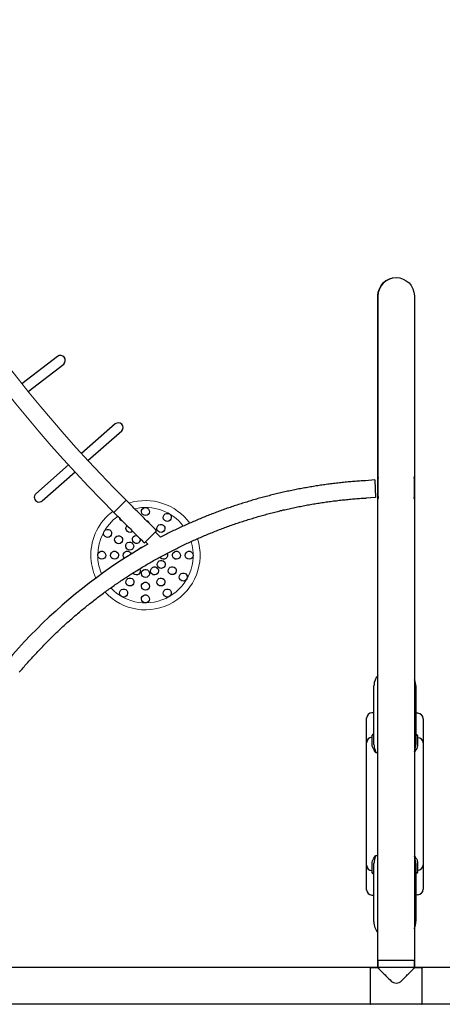
# Model space of a CAD drawing. Extents: x 5338 to 5802, y -5569 to -5119.
# Drawn here: x 5565 to 5623, y -5345 to -5209 of the extents above; entities that cross this region are included whole.
import ezdxf

# ---------------------------------------------------------------- set-up
doc = ezdxf.new("R2010")
doc.units = 0
doc.header["$MEASUREMENT"] = 0
for name, color, linetype in [('2D_HOOPLA_CLR_2', 190, 'CONTINUOUS'), ('2D_NRG_ACCENT_CLR', 6, 'CONTINUOUS'), ('2D_NRG_PLASTIC_CLR', 1, 'CONTINUOUS'), ('2D_NRG_POST_CLR', 5, 'CONTINUOUS'), ('PHASE-1', 6, 'CONTINUOUS')]:
    doc.layers.add(name, color=color, linetype=linetype)

# ---------------------------------------------------------------- blocks, each defined once
blk = doc.blocks.new('RSHUBB08')
at = {"layer": '2D_HOOPLA_CLR_2'}
for p, q in [((65.43, 41.16), (65.43, 41.28)), ((65.43, 33.88), (65.43, 41.16)), ((71.18, 41.21), (71.18, 41.1)), ((71.18, 41.1), (71.18, 33.89)), ((64.43, 33.43), (64.43, 36.77)), ((65.43, 37.52), (65.16, 37.51)), ((71.46, 37.44), (71.18, 37.45)), ((72.18, 36.7), (72.18, 33.36)), ((65.16, 34.15), (65.21, 34.15)), ((65.21, 34.15), (65.21, 34.41)), ((65.21, 33), (65.21, 34.15)), ((65.43, 33.18), (65.43, 33.88)), ((71.18, 33.89), (71.18, 33.15)), ((71.41, 34.33), (71.41, 34.09)), ((71.46, 34.08), (71.41, 34.09)), ((71.41, 34.09), (71.41, 32.97)), ((64.43, 28.72), (64.43, 33.43)), ((71.18, 33.13), (71.18, 33.15)), ((72.18, 33.36), (72.18, 28.72)), ((65.67, 32.06), (65.98, 32.07)), ((64.43, 21.27), (64.43, 28.72)), ((72.18, 28.72), (72.18, 21.27)), ((64.43, 16.55), (64.43, 21.27)), ((72.18, 21.27), (72.18, 16.62)), ((65.67, 17.92), (65.98, 17.92)), ((64.43, 13.22), (64.43, 16.55)), ((65.21, 15.83), (65.21, 16.98)), ((65.43, 16.81), (65.43, 16.8)), ((65.43, 16.1), (65.43, 16.8)), ((71.18, 16.84), (71.18, 16.09)), ((71.41, 17.02), (71.41, 15.9)), ((72.18, 16.62), (72.18, 13.28)), ((65.16, 15.83), (65.21, 15.83)), ((65.21, 15.57), (65.21, 15.83)), ((65.43, 8.82), (65.43, 16.1)), ((71.18, 16.09), (71.18, 8.88)), ((71.46, 15.9), (71.41, 15.9)), ((71.41, 15.9), (71.41, 15.65)), ((65.16, 12.47), (65.43, 12.46)), ((71.18, 12.53), (71.46, 12.54))]:
    blk.add_line(p, q, dxfattribs=at)
for points in [[(65.21, 34.41), (65.31, 34.57), (65.43, 34.67)], [(71.18, 34.6), (71.34, 34.47), (71.41, 34.33)], [(65.67, 32.06), (65.56, 32.22), (65.45, 32.39), (65.35, 32.56), (65.26, 32.74), (65.21, 32.94), (65.21, 33)], [(65.43, 33.18), (65.45, 32.98), (65.48, 32.79), (65.52, 32.59), (65.58, 32.4), (65.63, 32.21), (65.67, 32.06)], [(70.98, 32.15), (71.04, 32.34), (71.09, 32.54), (71.13, 32.73), (71.17, 32.93), (71.18, 33.13), (71.18, 33.13)], [(71.41, 32.97), (71.38, 32.77), (71.3, 32.59), (71.2, 32.41), (71.09, 32.24), (70.98, 32.08), (70.98, 32.08)], [(65.21, 16.98), (65.24, 17.17), (65.32, 17.36), (65.42, 17.53), (65.52, 17.7), (65.64, 17.87), (65.67, 17.92)], [(65.67, 17.92), (65.62, 17.73), (65.56, 17.54), (65.51, 17.34), (65.47, 17.15), (65.44, 16.95), (65.43, 16.81)], [(70.98, 17.91), (71.09, 17.74), (71.2, 17.57), (71.3, 17.4), (71.38, 17.21), (71.41, 17.02), (71.41, 17.02)], [(71.18, 16.84), (71.17, 17.03), (71.14, 17.23), (71.09, 17.43), (71.04, 17.62), (70.99, 17.81), (70.98, 17.83)], [(65.43, 15.31), (65.28, 15.44), (65.21, 15.57)], [(71.41, 15.65), (71.31, 15.48), (71.18, 15.39)]]:
    blk.add_lwpolyline(points, dxfattribs=at)
for centre, radius, start, end in [((67.41, 41.27), 1.97, 136.0675, 179.7388), ((69.2, 41.19), 1.99, 357.4598, 24.6276), ((65.18, 36.77), 0.748, 92, 180), ((71.44, 36.7), 0.748, 0, 88), ((65.17, 33.42), 0.733, 90.8592, 179.1027), ((71.45, 33.35), 0.735, 1.084, 88.9541), ((65.17, 16.57), 0.735, 181.0837, 268.9547), ((71.45, 16.63), 0.733, 270.8592, 359.1024), ((65.18, 13.22), 0.748, 180, 268), ((71.44, 13.28), 0.748, 272, 0), ((67.41, 8.72), 1.98, 177.0448, 223.9322), ((69.2, 8.79), 1.98, 333.7482, 2.5615)]:
    blk.add_arc(centre, radius, start, end, dxfattribs=at)
at = {"layer": '2D_NRG_POST_CLR'}
for p, q in [((65.98, 94.73), (65.98, 69.89)), ((65.98, 69.59), (65.98, 67.14)), ((70.98, 67.14), (70.98, 69.59)), ((65.98, 3.45), (65.98, 2.48)), ((70.98, 2.48), (70.98, 3.45)), ((65.98, 2.48), (65.02, 2.48)), ((71.95, 2.48), (70.98, 2.48))]:
    blk.add_line(p, q, dxfattribs=at)
for points in [[(65.96, 2.54), (65.98, 94.77, -0.999783), (70.98, 94.77, 0), (71, 2.54, 0)], [(163, 2.55), (-26.03, 2.55, 1.094132), (-26.06, -2.43), (162.96, -2.43, 1.095325), (163, 2.55, 1)]]:
    blk.add_lwpolyline(points, format="xyb", dxfattribs=at)
for points in [[(65.99, 69.74), (65.98, 69.94), (65.99, 69.77), (65.98, 69.59)], [(70.98, 69.59), (70.97, 69.79), (70.98, 69.95)], [(70.98, 69.95), (70.98, 69.88)], [(65.99, 67.21), (65.99, 67.01), (65.98, 66.83)], [(65.98, 67.14), (65.98, 67.2)], [(70.98, 66.84), (70.97, 67.04), (70.98, 67.2)], [(70.98, 67.21), (70.98, 67.14)], [(65.98, 3.53), (66.18, 3.53), (66.38, 3.53), (66.58, 3.53), (66.78, 3.53), (66.98, 3.53), (67.18, 3.53), (67.38, 3.53), (67.58, 3.53), (67.78, 3.53), (67.98, 3.53), (68.18, 3.53), (68.38, 3.53), (68.58, 3.53), (68.78, 3.53), (68.98, 3.53), (69.18, 3.53), (69.38, 3.53), (69.58, 3.53), (69.78, 3.53), (69.98, 3.53), (70.18, 3.53), (70.38, 3.53), (70.58, 3.53), (70.78, 3.53), (70.98, 3.53), (70.98, 3.53)], [(64.94, -2.52), (64.94, -2.32), (64.94, -2.12), (64.94, -1.92), (64.94, -1.72), (64.94, -1.52), (64.94, -1.32), (64.94, -1.12), (64.94, -0.92), (64.94, -0.72), (64.94, -0.52), (64.94, -0.32), (64.94, -0.12), (64.94, 0.08), (64.94, 0.28), (64.94, 0.48), (64.94, 0.68), (64.94, 0.88), (64.94, 1.08), (64.94, 1.28), (64.94, 1.48), (64.94, 1.68), (64.94, 1.88), (64.94, 2.08), (64.94, 2.28), (64.94, 2.48), (64.94, 2.48)], [(72.02, 2.48), (72.02, 2.28), (72.02, 2.08), (72.02, 1.88), (72.02, 1.68), (72.02, 1.48), (72.02, 1.28), (72.02, 1.08), (72.02, 0.88), (72.02, 0.68), (72.02, 0.48), (72.02, 0.28), (72.02, 0.08), (72.02, -0.12), (72.02, -0.32), (72.02, -0.52), (72.02, -0.72), (72.02, -0.92), (72.02, -1.12), (72.02, -1.32), (72.02, -1.52), (72.02, -1.72), (72.02, -1.92), (72.02, -2.12), (72.02, -2.32), (72.02, -2.52), (72.02, -2.52)], [(67.78, 0.68), (67.94, 0.55), (68.12, 0.46), (68.31, 0.41), (68.51, 0.39), (68.71, 0.42), (68.89, 0.48), (69.07, 0.58), (69.18, 0.68)]]:
    blk.add_lwpolyline(points, dxfattribs=at)
at = {"layer": '2D_NRG_POST_CLR', "flags": 128}
for points in [[(65.98, 2.48), (65.98, 2.48), (65.99, 2.47), (66.01, 2.45), (66.04, 2.42), (66.08, 2.38), (66.13, 2.34), (66.19, 2.28), (66.25, 2.21), (66.33, 2.13), (66.41, 2.05), (66.51, 1.96), (66.61, 1.86), (66.71, 1.75), (66.83, 1.64), (66.95, 1.51), (67.08, 1.39), (67.21, 1.25), (67.35, 1.12), (67.49, 0.97), (67.64, 0.83), (67.78, 0.68)], [(69.18, 0.68), (69.33, 0.83), (69.47, 0.97), (69.61, 1.12), (69.75, 1.25), (69.89, 1.39), (70.01, 1.51), (70.13, 1.64), (70.25, 1.75), (70.36, 1.86), (70.46, 1.96), (70.55, 2.05), (70.63, 2.13), (70.71, 2.21), (70.78, 2.28), (70.83, 2.34), (70.88, 2.38), (70.92, 2.42), (70.95, 2.45), (70.97, 2.47), (70.98, 2.48), (70.98, 2.48)]]:
    blk.add_lwpolyline(points, dxfattribs=at)
at = {"layer": '2D_NRG_POST_CLR'}
for centre, radius, start, end in [((68.48, 94.73), 2.5, 90, 180), ((66.06, 3.45), 0.0787, 90, 180), ((70.9, 3.45), 0.0787, 0, 90), ((65.02, 2.4), 0.0787, 90, 180), ((71.95, 2.4), 0.0787, 0, 90), ((65.02, -2.44), 0.0787, 180, 270), ((71.95, -2.44), 0.0787, 270, 0)]:
    blk.add_arc(centre, radius, start, end, dxfattribs=at)
blk = doc.blocks.new('RSRNGO00')
at = {"layer": '2D_NRG_ACCENT_CLR', "linetype": 'Continuous', "lineweight": 15}
for p, q in [((29.78, -19.02), (27.4, -19.02)), ((29.78, -24.93), (27.4, -24.93))]:
    blk.add_line(p, q, dxfattribs=at)
at = {"layer": '2D_NRG_ACCENT_CLR'}
for points in [[(1.28, -2.75), (2.91, -1), (3.89, -1.86)], [(1.28, -2.75), (2.28, -3.6)]]:
    blk.add_lwpolyline(points, dxfattribs=at)
at = {"layer": '2D_NRG_ACCENT_CLR', "linetype": 'Continuous'}
for points in [[(48.59, -18.85), (48.39, -18.85), (48.19, -18.85), (47.99, -18.85), (47.79, -18.85), (47.59, -18.84), (47.39, -18.84), (47.19, -18.84), (46.99, -18.83), (46.79, -18.83), (46.59, -18.82), (46.39, -18.82), (46.19, -18.81), (45.99, -18.8), (45.79, -18.8), (45.59, -18.79), (45.39, -18.78), (45.19, -18.77), (44.99, -18.76), (44.79, -18.75), (44.59, -18.73), (44.39, -18.72), (44.19, -18.71), (43.99, -18.7), (43.8, -18.68), (43.6, -18.67), (43.4, -18.65), (43.2, -18.64), (43, -18.62), (42.8, -18.6), (42.6, -18.59), (42.4, -18.57), (42.2, -18.55), (42, -18.53), (41.8, -18.51), (41.6, -18.49), (41.4, -18.47), (41.21, -18.45), (41.01, -18.42), (40.81, -18.4), (40.61, -18.38), (40.41, -18.35), (40.21, -18.33), (40.01, -18.3), (39.82, -18.28), (39.62, -18.25), (39.42, -18.23), (39.22, -18.2), (39.02, -18.17), (38.83, -18.14), (38.63, -18.11), (38.43, -18.08), (38.23, -18.05), (38.03, -18.02), (37.84, -17.99), (37.64, -17.96), (37.44, -17.92), (37.25, -17.89), (37.05, -17.86), (36.85, -17.82), (36.65, -17.79), (36.46, -17.75), (36.26, -17.71), (36.06, -17.68), (35.87, -17.64), (35.67, -17.6), (35.48, -17.56), (35.28, -17.52), (35.08, -17.48), (34.89, -17.44), (34.69, -17.4), (34.5, -17.36), (34.3, -17.32), (34.11, -17.28), (33.91, -17.23), (33.71, -17.19), (33.52, -17.14), (33.33, -17.1), (33.13, -17.05), (32.94, -17.01), (32.74, -16.96), (32.55, -16.91), (32.35, -16.86), (32.16, -16.82), (31.96, -16.77), (31.77, -16.72), (31.58, -16.67), (31.38, -16.62), (31.19, -16.56), (31, -16.51), (30.8, -16.46), (30.61, -16.41), (30.42, -16.35), (30.23, -16.3), (30.03, -16.24), (29.84, -16.19), (29.65, -16.13), (29.46, -16.08), (29.27, -16.02), (29.08, -15.96), (28.88, -15.9), (28.69, -15.84), (28.5, -15.78), (28.31, -15.72), (28.12, -15.66), (27.93, -15.6), (27.74, -15.54), (27.55, -15.48), (27.36, -15.42), (27.17, -15.35), (26.98, -15.29), (26.79, -15.22), (26.6, -15.16), (26.41, -15.09), (26.22, -15.03), (26.04, -14.96), (25.85, -14.89), (25.66, -14.83), (25.47, -14.76), (25.28, -14.69), (25.1, -14.62), (24.91, -14.55), (24.72, -14.48), (24.54, -14.41), (24.35, -14.33), (24.16, -14.26), (23.98, -14.19), (23.79, -14.12), (23.6, -14.04), (23.42, -13.97), (23.23, -13.89), (23.05, -13.82), (22.86, -13.74), (22.68, -13.66), (22.49, -13.59), (22.31, -13.51), (22.13, -13.43), (21.94, -13.35), (21.76, -13.27), (21.57, -13.19), (21.39, -13.11), (21.21, -13.03), (21.03, -12.95), (20.84, -12.87), (20.66, -12.78), (20.48, -12.7), (20.3, -12.62), (20.12, -12.53), (19.94, -12.45), (19.76, -12.36), (19.57, -12.28), (19.39, -12.19), (19.21, -12.1), (19.03, -12.02), (18.85, -11.93), (18.68, -11.84), (18.5, -11.75), (18.32, -11.66), (18.14, -11.57), (17.96, -11.48), (17.78, -11.39), (17.61, -11.3), (17.43, -11.2), (17.25, -11.11), (17.07, -11.02), (16.9, -10.92), (16.72, -10.83), (16.55, -10.73), (16.37, -10.64), (16.19, -10.54), (16.02, -10.45), (15.84, -10.35), (15.67, -10.25), (15.5, -10.15), (15.32, -10.05), (15.15, -9.96), (14.97, -9.86), (14.8, -9.76), (14.63, -9.65), (14.46, -9.55), (14.28, -9.45), (14.11, -9.35), (13.94, -9.25), (13.77, -9.14), (13.6, -9.04), (13.43, -8.94), (13.26, -8.83), (13.09, -8.73), (12.92, -8.62), (12.75, -8.51), (12.58, -8.41), (12.41, -8.3), (12.24, -8.19), (12.07, -8.08), (11.9, -7.97), (11.74, -7.87), (11.57, -7.76), (11.4, -7.65), (11.24, -7.53), (11.07, -7.42), (10.9, -7.31), (10.74, -7.2), (10.57, -7.09), (10.41, -6.97), (10.24, -6.86), (10.08, -6.75), (9.92, -6.63), (9.75, -6.52), (9.59, -6.4), (9.43, -6.28), (9.26, -6.17), (9.1, -6.05), (8.94, -5.93), (8.78, -5.81), (8.62, -5.7), (8.46, -5.58), (8.3, -5.46), (8.14, -5.34), (7.98, -5.22), (7.82, -5.1), (7.66, -4.97), (7.5, -4.85), (7.34, -4.73), (7.18, -4.61), (7.03, -4.48), (6.87, -4.36), (6.71, -4.24), (6.56, -4.11), (6.4, -3.99), (6.25, -3.86), (6.09, -3.73), (5.94, -3.61), (5.78, -3.48), (5.63, -3.35), (5.47, -3.23), (5.32, -3.1), (5.17, -2.97), (5.01, -2.84), (4.86, -2.71), (4.71, -2.58), (4.56, -2.45), (4.41, -2.32), (4.26, -2.19), (4.11, -2.05), (3.96, -1.92), (3.89, -1.86)], [(54.47, -18.6), (54.28, -18.61), (54.08, -18.63), (53.88, -18.64), (53.68, -18.66), (53.48, -18.68), (53.28, -18.69), (53.08, -18.7), (52.88, -18.72), (52.68, -18.73), (52.48, -18.74), (52.28, -18.75), (52.08, -18.76), (51.88, -18.77), (51.68, -18.78), (51.48, -18.79), (51.28, -18.8), (51.08, -18.81), (50.88, -18.81), (50.68, -18.82), (50.48, -18.83), (50.28, -18.83), (50.08, -18.84), (49.88, -18.84), (49.68, -18.84), (49.48, -18.84), (49.28, -18.85), (49.08, -18.85), (48.88, -18.85), (48.68, -18.85), (48.59, -18.85)], [(2.28, -3.6), (2.43, -3.73), (2.57, -3.87), (2.72, -4), (2.87, -4.13), (3.02, -4.26), (3.17, -4.39), (3.33, -4.52), (3.48, -4.65), (3.63, -4.78), (3.79, -4.91), (3.94, -5.04), (4.09, -5.17), (4.25, -5.29), (4.4, -5.42), (4.56, -5.55), (4.71, -5.67), (4.87, -5.8), (5.02, -5.92), (5.18, -6.05), (5.34, -6.17), (5.49, -6.3), (5.65, -6.42), (5.81, -6.54), (5.97, -6.67), (6.12, -6.79), (6.28, -6.91), (6.44, -7.03), (6.6, -7.15), (6.76, -7.27), (6.92, -7.39), (7.08, -7.51), (7.24, -7.63), (7.4, -7.75), (7.57, -7.87), (7.73, -7.99), (7.89, -8.1), (8.05, -8.22), (8.21, -8.34), (8.38, -8.45), (8.54, -8.57), (8.71, -8.68), (8.87, -8.8), (9.03, -8.91), (9.2, -9.02), (9.36, -9.14), (9.53, -9.25), (9.69, -9.36), (9.86, -9.47), (10.03, -9.58), (10.19, -9.69), (10.36, -9.8), (10.53, -9.91), (10.7, -10.02), (10.86, -10.13), (11.03, -10.24), (11.2, -10.34), (11.37, -10.45), (11.54, -10.56), (11.71, -10.66), (11.88, -10.77), (12.05, -10.88), (12.22, -10.98), (12.39, -11.08), (12.56, -11.19), (12.73, -11.29), (12.9, -11.39), (13.08, -11.5), (13.25, -11.6), (13.42, -11.7), (13.59, -11.8), (13.77, -11.9), (13.94, -12), (14.11, -12.1), (14.29, -12.2), (14.46, -12.3), (14.64, -12.39), (14.81, -12.49), (14.99, -12.59), (15.16, -12.68), (15.34, -12.78), (15.51, -12.87), (15.69, -12.97), (15.87, -13.06), (16.04, -13.16), (16.22, -13.25), (16.4, -13.34), (16.57, -13.43), (16.75, -13.53), (16.93, -13.62), (17.11, -13.71), (17.29, -13.8), (17.47, -13.89), (17.64, -13.98), (17.82, -14.07), (18, -14.15), (18.18, -14.24), (18.36, -14.33), (18.54, -14.41), (18.72, -14.5), (18.9, -14.59), (19.09, -14.67), (19.27, -14.76), (19.45, -14.84), (19.63, -14.92), (19.81, -15.01), (19.99, -15.09), (20.18, -15.17), (20.36, -15.25), (20.54, -15.33), (20.73, -15.41), (20.91, -15.49), (21.09, -15.57), (21.28, -15.65), (21.46, -15.73), (21.65, -15.81), (21.83, -15.88), (22.01, -15.96), (22.2, -16.04), (22.38, -16.11), (22.57, -16.19), (22.76, -16.26), (22.94, -16.33), (23.13, -16.41), (23.31, -16.48), (23.5, -16.55), (23.69, -16.62), (23.87, -16.7), (24.06, -16.77), (24.25, -16.84), (24.44, -16.91), (24.62, -16.97), (24.81, -17.04), (25, -17.11), (25.19, -17.18), (25.38, -17.25), (25.56, -17.31), (25.75, -17.38), (25.94, -17.44), (26.13, -17.51), (26.32, -17.57), (26.51, -17.64), (26.7, -17.7), (26.89, -17.76), (27.08, -17.82), (27.27, -17.88), (27.46, -17.94), (27.64, -18)], [(27.64, -18), (27.64, -18.2), (27.64, -18.4), (27.64, -18.6), (27.64, -18.8), (27.64, -19), (27.64, -19.02)], [(29.54, -19.02), (29.54, -18.82), (29.54, -18.62), (29.54, -18.57)], [(27.4, -19.02), (27.4, -19.22), (27.4, -19.42), (27.4, -19.62), (27.4, -19.82), (27.4, -20.02), (27.4, -20.22), (27.4, -20.42), (27.4, -20.62), (27.4, -20.82), (27.4, -21.02), (27.4, -21.22), (27.4, -21.42), (27.4, -21.62), (27.4, -21.82), (27.4, -22.02), (27.4, -22.22), (27.4, -22.42), (27.4, -22.62), (27.4, -22.82), (27.4, -23.02), (27.4, -23.22), (27.4, -23.42), (27.4, -23.62), (27.4, -23.82), (27.4, -24.02), (27.4, -24.22), (27.4, -24.42), (27.4, -24.62), (27.4, -24.82), (27.4, -24.93)], [(29.78, -24.93), (29.78, -24.73), (29.78, -24.53), (29.78, -24.33), (29.78, -24.13), (29.78, -23.93), (29.78, -23.73), (29.78, -23.53), (29.78, -23.33), (29.78, -23.13), (29.78, -22.93), (29.78, -22.73), (29.78, -22.53), (29.78, -22.33), (29.78, -22.13), (29.78, -21.93), (29.78, -21.73), (29.78, -21.53), (29.78, -21.33), (29.78, -21.13), (29.78, -20.93), (29.78, -20.73), (29.78, -20.53), (29.78, -20.33), (29.78, -20.13), (29.78, -19.93), (29.78, -19.73), (29.78, -19.53), (29.78, -19.33), (29.78, -19.13), (29.78, -19.02)]]:
    blk.add_lwpolyline(points, dxfattribs=at)
at = {"layer": '2D_NRG_ACCENT_CLR'}
for points in [[(27.25, -32.49), (21.07, -32.09, 0.931657), (21.04, -33.4), (27.2, -33.8)], [(29.57, -33.95), (35.53, -34.33, 1.009522), (35.6, -33.02), (29.62, -32.64)], [(26.35, -45.01), (20.23, -44.21, 0.927504), (20.1, -45.56), (26.2, -46.36)]]:
    blk.add_lwpolyline(points, format="xyb", dxfattribs=at)
blk.add_arc((48.59, 51.87), 72.97, 254.867, 285.133, dxfattribs=at)
at = {"layer": '2D_NRG_ACCENT_CLR', "linetype": 'Continuous', "lineweight": 15}
for radius in [191.54, 193.92]:
    blk.add_arc((-164.14, -24.93), radius, 336.2608, 0, dxfattribs=at)
at = {"layer": '2D_NRG_PLASTIC_CLR', "linetype": 'Continuous'}
for points in [[(29.86, -11.93), (29.82, -12.13), (29.72, -12.3), (29.56, -12.42), (29.37, -12.47), (29.17, -12.46), (28.99, -12.38), (28.85, -12.23), (28.77, -12.05), (28.77, -11.85), (28.83, -11.66), (28.96, -11.51), (29.13, -11.41), (29.32, -11.38), (29.52, -11.42), (29.69, -11.53), (29.8, -11.69), (29.86, -11.88)], [(32.96, -11.93), (32.92, -12.13), (32.82, -12.3), (32.66, -12.42), (32.47, -12.48), (32.27, -12.46), (32.09, -12.38), (31.95, -12.23), (31.88, -12.05), (31.87, -11.85), (31.93, -11.66), (32.06, -11.51), (32.23, -11.41), (32.43, -11.38), (32.62, -11.42), (32.79, -11.53), (32.91, -11.69), (32.96, -11.88)], [(27.17, -13.48), (27.13, -13.68), (27.03, -13.85), (26.87, -13.97), (26.68, -14.03), (26.48, -14.01), (26.3, -13.93), (26.16, -13.79), (26.09, -13.6), (26.08, -13.41), (26.14, -13.22), (26.27, -13.06), (26.44, -12.96), (26.64, -12.93), (26.83, -12.97), (27, -13.08), (27.11, -13.24), (27.17, -13.43)], [(30.31, -13.61), (30.28, -13.81), (30.17, -13.98), (30.02, -14.1), (29.83, -14.16), (29.63, -14.15), (29.45, -14.07), (29.31, -13.93), (29.23, -13.75), (29.22, -13.55), (29.28, -13.36), (29.4, -13.2), (29.57, -13.1), (29.77, -13.07), (29.97, -13.11), (30.13, -13.22), (30.25, -13.37), (30.31, -13.57)], [(32.51, -13.62), (32.47, -13.81), (32.37, -13.98), (32.22, -14.1), (32.03, -14.16), (31.83, -14.15), (31.65, -14.07), (31.51, -13.93), (31.43, -13.75), (31.42, -13.55), (31.48, -13.36), (31.6, -13.2), (31.77, -13.1), (31.97, -13.07), (32.17, -13.11), (32.33, -13.22), (32.45, -13.38), (32.51, -13.57)], [(35.65, -13.49), (35.61, -13.68), (35.51, -13.85), (35.35, -13.97), (35.16, -14.03), (34.96, -14.01), (34.78, -13.93), (34.64, -13.78), (34.57, -13.6), (34.56, -13.4), (34.62, -13.21), (34.75, -13.06), (34.92, -12.96), (35.12, -12.93), (35.31, -12.97), (35.48, -13.08), (35.6, -13.24), (35.65, -13.44)], [(28.41, -14.71), (28.37, -14.91), (28.27, -15.08), (28.11, -15.2), (27.92, -15.26), (27.72, -15.25), (27.54, -15.17), (27.4, -15.03), (27.32, -14.84), (27.31, -14.65), (27.37, -14.46), (27.5, -14.3), (27.67, -14.2), (27.87, -14.17), (28.06, -14.21), (28.23, -14.32), (28.35, -14.47), (28.4, -14.67)], [(30.76, -15.3), (30.73, -15.5), (30.63, -15.67), (30.47, -15.79), (30.28, -15.85), (30.08, -15.84), (29.9, -15.76), (29.76, -15.62), (29.68, -15.44), (29.67, -15.24), (29.73, -15.05), (29.86, -14.89), (30.03, -14.79), (30.22, -14.76), (30.42, -14.8), (30.59, -14.9), (30.71, -15.06), (30.76, -15.25)], [(32.06, -15.3), (32.02, -15.5), (31.92, -15.67), (31.76, -15.79), (31.57, -15.85), (31.38, -15.84), (31.19, -15.76), (31.05, -15.62), (30.97, -15.44), (30.96, -15.24), (31.02, -15.05), (31.15, -14.89), (31.32, -14.79), (31.52, -14.76), (31.71, -14.8), (31.88, -14.9), (32, -15.06), (32.05, -15.26)], [(34.41, -14.72), (34.38, -14.91), (34.28, -15.08), (34.12, -15.2), (33.93, -15.26), (33.73, -15.25), (33.55, -15.17), (33.41, -15.03), (33.33, -14.84), (33.32, -14.64), (33.38, -14.46), (33.51, -14.3), (33.68, -14.2), (33.88, -14.17), (34.07, -14.21), (34.24, -14.32), (34.36, -14.48), (34.41, -14.67)], [(33.18, -15.95), (33.14, -16.15), (33.04, -16.32), (32.88, -16.44), (32.69, -16.5), (32.49, -16.49), (32.31, -16.4), (32.17, -16.26), (32.09, -16.08), (32.08, -15.88), (32.15, -15.69), (32.27, -15.54), (32.44, -15.44), (32.64, -15.41), (32.83, -15.45), (33, -15.55), (33.12, -15.71), (33.17, -15.9)], [(35.51, -16.62), (35.48, -16.82), (35.37, -16.99), (35.22, -17.11), (35.03, -17.17), (34.83, -17.15), (34.65, -17.07), (34.51, -16.93), (34.43, -16.75), (34.42, -16.55), (34.48, -16.36), (34.61, -16.2), (34.78, -16.1), (34.98, -16.07), (35.17, -16.11), (35.34, -16.22), (35.46, -16.38), (35.51, -16.57)], [(37.2, -16.17), (37.17, -16.37), (37.06, -16.54), (36.9, -16.66), (36.71, -16.71), (36.51, -16.7), (36.33, -16.62), (36.2, -16.47), (36.12, -16.29), (36.11, -16.09), (36.17, -15.9), (36.3, -15.75), (36.47, -15.65), (36.67, -15.62), (36.86, -15.66), (37.03, -15.77), (37.15, -15.93), (37.2, -16.12)], [(25.62, -19.27), (25.58, -19.47), (25.48, -19.64), (25.32, -19.76), (25.13, -19.82), (24.93, -19.8), (24.75, -19.72), (24.61, -19.58), (24.53, -19.4), (24.53, -19.2), (24.59, -19.01), (24.71, -18.85), (24.89, -18.76), (25.08, -18.72), (25.28, -18.77), (25.44, -18.87), (25.56, -19.03), (25.62, -19.23)], [(27.31, -18.82), (27.27, -19.02), (27.17, -19.19), (27.01, -19.31), (26.82, -19.37), (26.62, -19.35), (26.44, -19.27), (26.3, -19.13), (26.22, -18.94), (26.21, -18.74), (26.28, -18.56), (26.4, -18.4), (26.58, -18.3), (26.77, -18.27), (26.97, -18.31), (27.13, -18.42), (27.25, -18.58), (27.3, -18.77)], [(32.06, -20.14), (32.02, -20.33), (31.91, -20.5), (31.76, -20.62), (31.56, -20.68), (31.37, -20.67), (31.19, -20.58), (31.05, -20.44), (30.97, -20.25), (30.96, -20.05), (31.03, -19.87), (31.16, -19.71), (31.33, -19.62), (31.53, -19.59), (31.72, -19.63), (31.89, -19.74), (32, -19.9), (32.05, -20.09)], [(34.41, -20.73), (34.38, -20.92), (34.27, -21.09), (34.11, -21.21), (33.92, -21.27), (33.73, -21.26), (33.55, -21.17), (33.41, -21.03), (33.33, -20.85), (33.32, -20.65), (33.38, -20.46), (33.51, -20.31), (33.68, -20.21), (33.88, -20.18), (34.07, -20.22), (34.24, -20.33), (34.36, -20.49), (34.41, -20.68)], [(27.17, -21.96), (27.13, -22.16), (27.03, -22.33), (26.87, -22.45), (26.68, -22.51), (26.48, -22.49), (26.3, -22.41), (26.17, -22.27), (26.09, -22.09), (26.08, -21.89), (26.14, -21.7), (26.27, -21.54), (26.44, -21.44), (26.63, -21.41), (26.83, -21.45), (27, -21.56), (27.11, -21.72), (27.17, -21.91)], [(32.51, -21.83), (32.47, -22.02), (32.37, -22.19), (32.21, -22.31), (32.02, -22.37), (31.82, -22.35), (31.64, -22.27), (31.5, -22.13), (31.42, -21.94), (31.42, -21.74), (31.48, -21.56), (31.61, -21.4), (31.78, -21.31), (31.98, -21.28), (32.17, -21.32), (32.34, -21.43), (32.46, -21.59), (32.51, -21.78)], [(35.65, -21.96), (35.62, -22.15), (35.51, -22.32), (35.36, -22.45), (35.17, -22.51), (34.97, -22.49), (34.79, -22.41), (34.65, -22.27), (34.57, -22.09), (34.56, -21.89), (34.62, -21.7), (34.74, -21.55), (34.91, -21.45), (35.11, -21.41), (35.31, -21.45), (35.47, -21.56), (35.59, -21.72), (35.65, -21.91)], [(32.96, -23.51), (32.93, -23.71), (32.82, -23.88), (32.67, -24), (32.48, -24.06), (32.28, -24.05), (32.1, -23.96), (31.96, -23.82), (31.88, -23.64), (31.87, -23.44), (31.93, -23.25), (32.05, -23.1), (32.23, -23), (32.42, -22.96), (32.62, -23), (32.79, -23.11), (32.9, -23.27), (32.96, -23.46)]]:
    blk.add_lwpolyline(points, close=True, dxfattribs=at)
for points in [[(28.57, -15.8), (28.66, -15.62), (28.8, -15.49), (28.99, -15.42), (29.19, -15.41), (29.38, -15.48), (29.52, -15.61), (29.62, -15.79), (29.64, -15.95)], [(29.64, -15.95), (29.62, -16.12)], [(32.74, -16.96), (32.82, -16.77), (32.95, -16.63), (33.13, -16.54), (33.33, -16.53), (33.52, -16.58), (33.68, -16.7), (33.78, -16.87), (33.82, -17.07), (33.82, -17.07)], [(33.82, -17.07), (33.81, -17.2)], [(29.78, -19.8), (29.93, -19.67), (30.11, -19.6), (30.31, -19.59), (30.5, -19.66), (30.65, -19.79), (30.74, -19.97), (30.76, -20.14)], [(30.76, -20.14), (30.73, -20.33), (30.62, -20.5), (30.46, -20.62), (30.27, -20.68), (30.07, -20.67), (29.89, -20.58), (29.78, -20.46)], [(33.18, -19.49), (33.14, -19.69), (33.03, -19.86), (32.88, -19.98), (32.69, -20.03), (32.49, -20.02), (32.31, -19.93), (32.17, -19.79), (32.09, -19.61), (32.08, -19.41), (32.13, -19.25)], [(27.4, -21.03), (27.32, -20.85), (27.31, -20.65), (27.38, -20.46), (27.4, -20.42)], [(29.78, -21.28), (29.97, -21.32), (30.14, -21.43), (30.26, -21.59), (30.31, -21.78), (30.31, -21.83)], [(30.31, -21.83), (30.27, -22.02), (30.17, -22.19), (30.01, -22.31), (29.82, -22.37), (29.78, -22.37)], [(29.78, -23.23), (29.85, -23.42), (29.86, -23.51)], [(29.86, -23.51), (29.82, -23.71), (29.78, -23.8)]]:
    blk.add_lwpolyline(points, dxfattribs=at)
at = {"layer": '2D_NRG_PLASTIC_CLR', "linetype": 'Continuous', "lineweight": 15}
for radius, start, end in [(7.5, 357.3787, 152.65), (6.55, 358.3331, 151.661), (7.5, 170.8841, 242.5586), (6.55, 172.5683, 238.1509), (1.23, 238.0672, 272.5988), (6.55, 315, 337.4246), (7.5, 315, 339.1225), (6.55, 260.4855, 315), (7.5, 261.6989, 315)]:
    blk.add_arc((30.86, -17.72), radius, start, end, dxfattribs=at)

msp = doc.modelspace()

# ---------------------------------------------------------------- block references
at = {"layer": 'PHASE-1', "rotation": 224.9966987414819}
msp.add_blockref('RSRNGO00', (5616.42, -5273.56), dxfattribs=at)
at = {"layer": 'PHASE-1'}
msp.add_blockref('RSHUBB08', (5548, -5342), dxfattribs=at)

doc.saveas('drawing.dxf')
